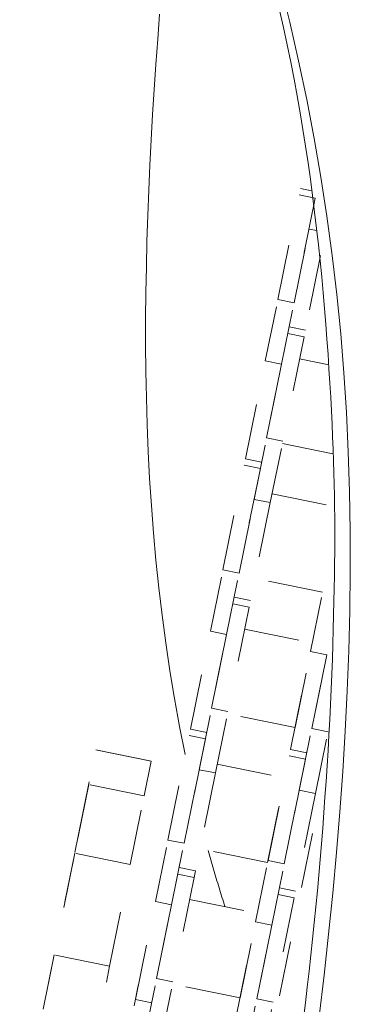
# Model space of a CAD drawing. Units: inches. Extents: x -184 to 187, y 0 to 225.
# Drawn here: x 8 to 8, y 188 to 190 of the extents above; entities that cross this region are included whole.
import ezdxf

# ---------------------------------------------------------------- set-up
doc = ezdxf.new("R2010")
doc.units = ezdxf.units.IN
doc.header["$MEASUREMENT"] = 0
doc.linetypes.add('DASHED', pattern=[0.2, 0.1, -0.1])
doc.layers.add('Unnamed [1.1]', color=7, linetype='Continuous', lineweight=0)

msp = doc.modelspace()

# ---------------------------------------------------------------- linework, layer by layer
at = {"layer": 'Unnamed [1.1]', "color": 18, "linetype": 'DASHED', "lineweight": 0, "true_color": 0x000000}
for p, q in [((8.3860159, 189.2435635), (8.3656529, 189.2477078)), ((8.3248307, 189.0470344), (8.3632565, 189.2359297)), ((8.3926544, 189.2299495), (8.3542286, 189.0410542)), ((8.3632567, 189.235928), (8.3926561, 189.2299511)), ((8.3542271, 189.0410467), (8.3813314, 189.1742876)), ((8.3956969, 189.1713653), (8.3813314, 189.1742876)), ((8.4021733, 189.1262474), (8.3747088, 188.9912358)), ((8.3021942, 188.9357569), (8.3248307, 189.0470344)), ((8.3542286, 189.0410542), (8.3248307, 189.0470344)), ((8.3315921, 188.9297766), (8.3542286, 189.0410542)), ((8.3747101, 188.9912367), (8.3453105, 188.9972174)), ((8.372313, 188.9794583), (8.3338872, 188.790563)), ((8.3429143, 188.9854376), (8.3723139, 188.9794569)), ((8.364213, 188.9396491), (8.417299, 188.9288495)), ((8.2661737, 188.7586853), (8.3021942, 188.9357569)), ((8.3315921, 188.9297766), (8.2955716, 188.7527051)), ((8.3315921, 188.9297766), (8.3021942, 188.9357569)), ((8.3044893, 188.7965432), (8.3315897, 188.9297646)), ((8.2818528, 188.6852657), (8.3044893, 188.7965432)), ((8.3338872, 188.790563), (8.3044893, 188.7965432)), ((8.3112507, 188.6792855), (8.3338872, 188.790563)), ((8.4245834, 188.7679179), (8.333069, 188.7865349)), ((8.225352, 188.5580125), (8.2637778, 188.7469078)), ((8.2637767, 188.7469088), (8.2931762, 188.7409281)), ((8.2955726, 188.7527041), (8.266173, 188.7586848)), ((8.2931757, 188.7409276), (8.25475, 188.5520323)), ((8.3144749, 188.6951396), (8.4269825, 188.6722499)), ((8.2547484, 188.5520248), (8.2818528, 188.6852657)), ((8.3112507, 188.6792855), (8.2752301, 188.502214)), ((8.3112507, 188.6792855), (8.2818528, 188.6852657)), ((8.2027156, 188.446735), (8.225352, 188.5580125)), ((8.25475, 188.5520323), (8.225352, 188.5580125)), ((8.2321135, 188.4407548), (8.25475, 188.5520323)), ((8.4058202, 188.5171047), (8.2833271, 188.5420252)), ((8.3840026, 188.4098569), (8.4066391, 188.5211344)), ((8.2434381, 188.4964186), (8.2728339, 188.4904377)), ((8.2752302, 188.5022137), (8.2458306, 188.5081944)), ((8.2728343, 188.4904364), (8.2344085, 188.3015411)), ((8.166695, 188.2696635), (8.2027156, 188.446735)), ((8.2321135, 188.4407548), (8.1960929, 188.2636833)), ((8.2321135, 188.4407548), (8.2027156, 188.446735)), ((8.2050106, 188.3075214), (8.232111, 188.4407427)), ((8.2647369, 188.4506262), (8.3872261, 188.4257094)), ((8.3560803, 188.2725951), (8.3872274, 188.4257091)), ((8.3479821, 188.2327854), (8.3840026, 188.4098569)), ((8.4134006, 188.4038767), (8.3840026, 188.4098569)), ((8.4134006, 188.4038767), (8.37738, 188.2268052)), ((8.3862977, 188.2706433), (8.4133981, 188.4038646)), ((8.1823741, 188.1962439), (8.2050106, 188.3075214)), ((8.2344085, 188.3015411), (8.2050106, 188.3075214)), ((8.2117721, 188.1902636), (8.2344085, 188.3015411)), ((8.3560821, 188.2725952), (8.2335891, 188.2975118)), ((8.1960926, 188.2636849), (8.1666969, 188.2696619)), ((8.3636612, 188.1593658), (8.3862977, 188.2706433)), ((8.4156956, 188.264663), (8.3862977, 188.2706433)), ((8.3930591, 188.1533855), (8.4156956, 188.264663)), ((8.1258734, 188.0689907), (8.1642992, 188.257886)), ((8.1936971, 188.2519057), (8.1552713, 188.0630104)), ((8.1643006, 188.2578859), (8.1936963, 188.2519051)), ((7.9576784, 188.0463691), (7.9954923, 188.2322567)), ((7.9637331, 188.0761334), (7.9954923, 188.2322567)), ((7.9954923, 188.2322567), (8.0958891, 188.2118336)), ((8.0958891, 188.2118336), (7.9954923, 188.2322567)), ((8.3773808, 188.2268066), (8.3479814, 188.2327836)), ((8.0831418, 188.1491698), (8.0958891, 188.2118336)), ((8.3071605, 188.0321126), (8.3455863, 188.2210079)), ((8.3749842, 188.2150277), (8.3365584, 188.0261324)), ((8.345585, 188.2210076), (8.3749846, 188.2150268)), ((8.1552698, 188.063003), (8.1823741, 188.1962439)), ((8.2117721, 188.1902636), (8.1823741, 188.1962439)), ((8.214995, 188.2061165), (8.337488, 188.1811999)), ((8.2117721, 188.1902636), (8.1757515, 188.0131921)), ((8.306341, 188.0280841), (8.337488, 188.1811982)), ((7.9827451, 188.1695931), (7.9395061, 187.9570368)), ((7.9827451, 188.1695931), (7.9576784, 188.0463691)), ((8.0831418, 188.14917), (7.9827451, 188.1695931)), ((8.3365569, 188.0261249), (8.3636612, 188.1593658)), ((8.3930591, 188.1533855), (8.3636612, 188.1593658)), ((8.0578248, 188.0247156), (8.0831418, 188.14917)), ((8.3930591, 188.1533855), (8.3570386, 187.976314)), ((8.3877803, 188.0807787), (7.8576974, 185.474972)), ((8.1032369, 187.9577132), (8.1258734, 188.0689907)), ((8.1552713, 188.0630104), (8.1258734, 188.0689907)), ((8.1326348, 187.9517329), (8.1552713, 188.0630104)), ((8.3063402, 188.0280855), (8.1838511, 188.0530023)), ((7.9574281, 188.0451389), (7.9096279, 187.8101602)), ((7.9574281, 188.0451389), (7.9395061, 187.9570368)), ((8.0578249, 188.0247158), (7.9574281, 188.0451389)), ((8.284524, 187.9208351), (8.3071605, 188.0321126)), ((8.3365584, 188.0261324), (8.3071605, 188.0321126)), ((8.0203903, 187.8406933), (8.0578249, 188.0247158)), ((8.1757503, 188.0131907), (8.1463546, 188.0191715)), ((8.1757508, 188.0131888), (8.1733546, 188.0014094)), ((8.3139219, 187.9148548), (8.3365584, 188.0261324)), ((8.1733557, 188.0014146), (8.1349299, 187.8125193)), ((8.1439582, 188.0073955), (8.173354, 188.0014147)), ((8.3570386, 187.9763124), (8.327639, 187.9822932)), ((8.1652571, 187.9616032), (8.28775, 187.9366865)), ((8.3546428, 187.9645365), (8.316217, 187.7756412)), ((8.3252465, 187.9705173), (8.3546422, 187.9645365)), ((8.0672164, 187.7806416), (8.1032369, 187.9577132)), ((8.1326348, 187.9517329), (8.0966143, 187.7746614)), ((8.1326348, 187.9517329), (8.1032369, 187.9577132)), ((8.105532, 187.8184995), (8.1326324, 187.9517209)), ((8.2566017, 187.7835732), (8.2877487, 187.9366873)), ((8.2485035, 187.7437635), (8.284524, 187.9208351)), ((8.3139219, 187.9148548), (8.2779014, 187.7377833)), ((8.3139219, 187.9148548), (8.284524, 187.9208351)), ((8.2868191, 187.7816214), (8.3139195, 187.9148428)), ((7.9199936, 187.8611166), (7.8742843, 187.6364164)), ((7.9199936, 187.8611166), (7.9096279, 187.8101602)), ((8.0203904, 187.8406935), (7.9199936, 187.8611166)), ((7.974681, 187.6159934), (8.0203904, 187.8406935)), ((8.0828955, 187.707222), (8.105532, 187.8184995)), ((8.1349299, 187.8125193), (8.105532, 187.8184995)), ((8.0648085, 187.7688049), (8.0723039, 187.8056511)), ((8.1122934, 187.7012418), (8.1349299, 187.8125193)), ((8.2566022, 187.7835722), (8.1341091, 187.8084926)), ((8.2641826, 187.6703439), (8.2868191, 187.7816214)), ((8.316217, 187.7756412), (8.2868191, 187.7816214)), ((8.0966127, 187.7746618), (8.0672169, 187.7806427)), ((8.2935805, 187.6643637), (8.316217, 187.7756412))]:
    msp.add_line(p, q, dxfattribs=at)
for points in [[(8.32931, 189.6180277), (8.3464257, 189.5484042), (8.3623451, 189.4785666), (8.3770472, 189.40853), (8.3905109, 189.3383097), (8.402715, 189.267921), (8.4136385, 189.1973791), (8.4232602, 189.1266993), (8.431569, 189.0558926), (8.4385943, 188.9849536), (8.4443755, 188.9138728), (8.4489519, 188.8426405), (8.4523628, 188.7712471), (8.4546477, 188.6996832), (8.4558458, 188.6279391), (8.4559966, 188.5560053), (8.4551394, 188.4838721), (8.4533136, 188.41153), (8.4505586, 188.3389695), (8.4469137, 188.2661808), (8.4424182, 188.1931545), (8.4371116, 188.1198811), (8.4310342, 188.0463544), (8.4242308, 187.9725831), (8.416747, 187.8985795), (8.4086286, 187.8243556), (8.3999214, 187.7499238)], [(8.1570625, 188.2235722), (8.1469587, 188.2742557), (8.1377599, 188.3248116), (8.1294334, 188.3752273), (8.1219464, 188.4254899), (8.115266, 188.4755869), (8.1093595, 188.5255054), (8.104194, 188.5752327), (8.0997367, 188.6247563), (8.0959548, 188.6740632), (8.0928155, 188.7231409), (8.0902859, 188.7719766), (8.0883334, 188.8205576), (8.0869249, 188.8688712), (8.0860278, 188.9169046), (8.0856092, 188.9646453), (8.0856362, 189.0120803), (8.0860762, 189.0591971), (8.0868962, 189.105983), (8.0880635, 189.1524251), (8.0895452, 189.1985108), (8.0913154, 189.2443661), (8.0933635, 189.2901265), (8.0956796, 189.3357935), (8.0982539, 189.3813688), (8.1010764, 189.4268538), (8.1041373, 189.4722501), (8.1074267, 189.5175594), (8.1109347, 189.5627832)], [(8.3281163, 189.5703442), (8.3351527, 189.5387889), (8.3418278, 189.5075065), (8.3481539, 189.4764754), (8.3541436, 189.4456741), (8.3598094, 189.415081), (8.3651636, 189.3846745), (8.3702187, 189.3544331), (8.3749872, 189.3243352), (8.3794814, 189.2943592), (8.383714, 189.2644835), (8.3876973, 189.2346866), (8.3914428, 189.2049585), (8.3949585, 189.1753355), (8.3982513, 189.1458656), (8.4013281, 189.1165966), (8.404196, 189.0875766), (8.406862, 189.0588533), (8.4093329, 189.0304748), (8.4116157, 189.002489), (8.4137175, 188.9749437), (8.4156451, 188.9478869), (8.4174057, 188.9213666), (8.419006, 188.8954307), (8.4204531, 188.870127), (8.421754, 188.8455035), (8.4229157, 188.8216081), (8.423945, 188.7984888), (8.4248483, 188.7761633), (8.4256288, 188.754529), (8.4262892, 188.7334528), (8.4268321, 188.712802), (8.42726, 188.6924437), (8.4275755, 188.672245), (8.4277813, 188.6520731), (8.4278799, 188.631795), (8.427874, 188.6112779), (8.427766, 188.590389), (8.4275587, 188.5689953), (8.4272546, 188.546964), (8.4268564, 188.5241622), (8.4263665, 188.5004571), (8.4257876, 188.4757158), (8.4251223, 188.4498053), (8.4243532, 188.4231437), (8.4234621, 188.3962494), (8.4224502, 188.3691405), (8.421319, 188.3418352), (8.4200697, 188.3143516), (8.4187036, 188.2867079), (8.4172222, 188.2589221), (8.4156267, 188.2310124), (8.4139185, 188.202997), (8.4120989, 188.1748939), (8.4101693, 188.1467213), (8.408131, 188.1184972), (8.4059853, 188.0902399), (8.4037335, 188.0619675), (8.401377, 188.0336981), (8.3989172, 188.0054497), (8.3963214, 187.9769918), (8.3935693, 187.9481645), (8.3906804, 187.9190922), (8.3876742, 187.8898993), (8.38457, 187.8607101), (8.3813875, 187.8316492), (8.3781461, 187.8028409), (8.3748653, 187.7744096), (8.3715645, 187.7464798)], [(8.2290043, 187.9486816), (8.2276689, 187.9528842), (8.2263408, 187.9570884), (8.22502, 187.9612941), (8.2237066, 187.9655013), (8.2224004, 187.9697099), (8.2211015, 187.97392), (8.2198099, 187.9781315), (8.2185256, 187.9823444), (8.2172485, 187.9865587), (8.2159786, 187.9907743), (8.214716, 187.9949912), (8.2134605, 187.9992095), (8.2122123, 188.003429), (8.2109713, 188.0076498), (8.2097375, 188.0118719), (8.2085108, 188.0160951), (8.2072913, 188.0203196), (8.206079, 188.0245453), (8.2048738, 188.0287721), (8.2036757, 188.033), (8.2024847, 188.037229), (8.2013009, 188.0414592), (8.2001241, 188.0456904), (8.1989544, 188.0499226)]]:
    msp.add_lwpolyline(points, dxfattribs=at)

doc.saveas('drawing.dxf')
